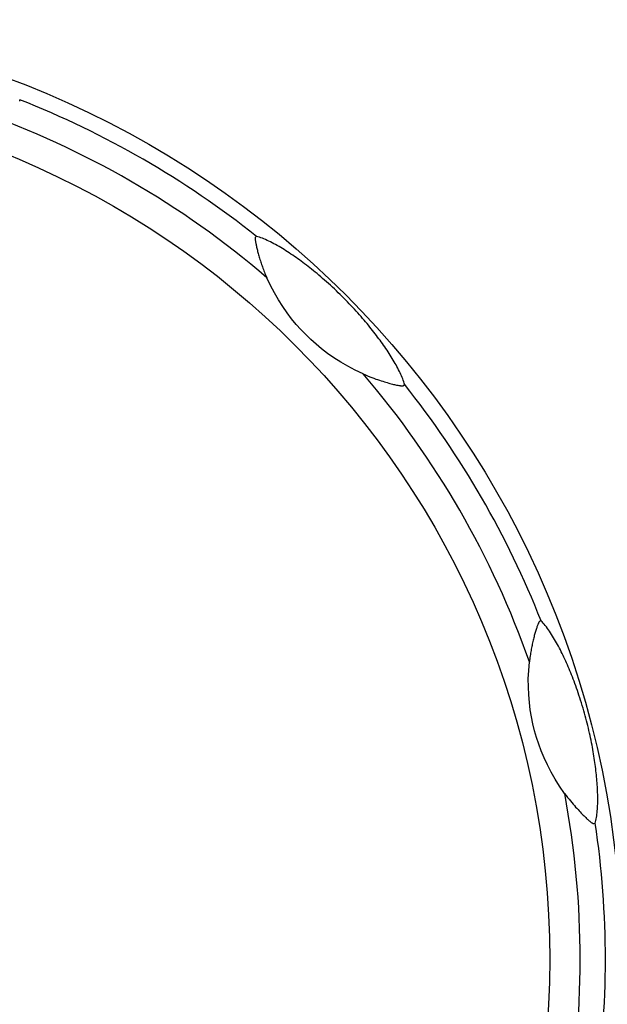
# Model space of a CAD drawing. Extents: x 847 to 1902, y -37 to 650.
# Drawn here: x 1313 to 1324, y 51 to 70 of the extents above; entities that cross this region are included whole.
import ezdxf

# ---------------------------------------------------------------- set-up
doc = ezdxf.new("R2010")
doc.units = 0
doc.header["$LTSCALE"] = 30.734
doc.layers.add('5005-350G010DXF_CONTINUOUS', color=7, linetype='CONTINUOUS')
doc.layers.add('APS-1000W_FRDXF_CONTINUOUS', color=7, linetype='CONTINUOUS')

msp = doc.modelspace()

# ---------------------------------------------------------------- linework, layer by layer
at = {"layer": '5005-350G010DXF_CONTINUOUS', "color": 7, "linetype": 'CONTINUOUS'}
for points in [[(1313.226, 67.99), (1313.228, 67.994), (1313.229, 67.997), (1313.23, 68), (1313.23, 68.002), (1313.23, 68.005), (1313.23, 68.007), (1313.229, 68.009), (1313.229, 68.011), (1313.228, 68.013), (1313.226, 68.015)], [(1317.759, 65.398), (1317.757, 65.398), (1317.756, 65.398), (1317.754, 65.398), (1317.752, 65.397), (1317.75, 65.396), (1317.748, 65.395), (1317.746, 65.394), (1317.744, 65.392), (1317.743, 65.39), (1317.741, 65.388), (1317.739, 65.384), (1317.738, 65.381), (1317.736, 65.376), (1317.735, 65.37), (1317.735, 65.364), (1317.734, 65.357), (1317.735, 65.349), (1317.735, 65.341), (1317.736, 65.332), (1317.737, 65.323), (1317.738, 65.312), (1317.74, 65.301), (1317.742, 65.288), (1317.744, 65.275), (1317.747, 65.26), (1317.75, 65.244), (1317.754, 65.227), (1317.758, 65.209), (1317.762, 65.19), (1317.766, 65.171), (1317.771, 65.151), (1317.776, 65.132), (1317.781, 65.111), (1317.787, 65.09), (1317.793, 65.069), (1317.799, 65.047), (1317.805, 65.024), (1317.812, 65.001), (1317.819, 64.978), (1317.826, 64.955), (1317.834, 64.931), (1317.841, 64.907), (1317.849, 64.884), (1317.857, 64.86), (1317.866, 64.836), (1317.874, 64.812), (1317.883, 64.788), (1317.892, 64.764), (1317.902, 64.739), (1317.912, 64.714), (1317.922, 64.688), (1317.933, 64.662), (1317.945, 64.635), (1317.957, 64.607)], [(1320.591, 62.566), (1320.585, 62.59), (1320.577, 62.616), (1320.569, 62.642), (1320.559, 62.669), (1320.548, 62.697), (1320.536, 62.726), (1320.523, 62.755), (1320.509, 62.784), (1320.495, 62.814), (1320.48, 62.844), (1320.464, 62.875), (1320.448, 62.905), (1320.431, 62.936), (1320.414, 62.967), (1320.396, 62.999), (1320.378, 63.03), (1320.359, 63.061), (1320.339, 63.093), (1320.319, 63.124), (1320.299, 63.156), (1320.279, 63.187), (1320.258, 63.219), (1320.236, 63.251), (1320.215, 63.282), (1320.193, 63.314), (1320.171, 63.345), (1320.148, 63.377), (1320.125, 63.408), (1320.102, 63.439), (1320.079, 63.471), (1320.055, 63.502), (1320.03, 63.534), (1320.006, 63.566), (1319.981, 63.598), (1319.955, 63.63), (1319.929, 63.662), (1319.902, 63.695), (1319.875, 63.728), (1319.847, 63.761), (1319.819, 63.794), (1319.79, 63.828), (1319.76, 63.862), (1319.73, 63.897), (1319.698, 63.932), (1319.666, 63.967), (1319.634, 64.003), (1319.601, 64.039), (1319.567, 64.074), (1319.534, 64.109), (1319.501, 64.143), (1319.467, 64.178), (1319.433, 64.213), (1319.398, 64.247), (1319.362, 64.283), (1319.326, 64.318), (1319.288, 64.355), (1319.25, 64.391), (1319.212, 64.426), (1319.173, 64.461), (1319.135, 64.496), (1319.098, 64.53), (1319.061, 64.562), (1319.024, 64.594), (1318.988, 64.625), (1318.953, 64.655), (1318.918, 64.685), (1318.883, 64.713), (1318.849, 64.741), (1318.814, 64.769), (1318.781, 64.796), (1318.747, 64.822), (1318.714, 64.848), (1318.681, 64.873), (1318.648, 64.897), (1318.615, 64.922), (1318.582, 64.946), (1318.55, 64.969), (1318.517, 64.992), (1318.485, 65.015), (1318.452, 65.037), (1318.419, 65.059), (1318.387, 65.081), (1318.354, 65.103), (1318.321, 65.124), (1318.288, 65.144), (1318.256, 65.164), (1318.223, 65.184), (1318.191, 65.203), (1318.158, 65.222), (1318.126, 65.24), (1318.093, 65.258), (1318.061, 65.275), (1318.029, 65.291), (1317.997, 65.307), (1317.965, 65.322), (1317.934, 65.336), (1317.903, 65.349), (1317.872, 65.362), (1317.843, 65.373), (1317.814, 65.382), (1317.786, 65.391), (1317.759, 65.398)], [(1319.8, 62.764), (1319.648, 62.835), (1319.506, 62.91), (1319.371, 62.988), (1319.243, 63.071), (1319.121, 63.156), (1319.006, 63.244), (1318.9, 63.332), (1318.799, 63.423), (1318.702, 63.517), (1318.609, 63.614), (1318.519, 63.714), (1318.431, 63.821), (1318.345, 63.934), (1318.261, 64.055), (1318.179, 64.181), (1318.101, 64.315), (1318.027, 64.457), (1317.957, 64.607)], [(1319.8, 62.764), (1319.844, 62.745), (1319.887, 62.727), (1319.928, 62.71), (1319.968, 62.695), (1320.006, 62.681), (1320.043, 62.667), (1320.079, 62.655), (1320.113, 62.644), (1320.145, 62.633), (1320.177, 62.623), (1320.207, 62.614), (1320.236, 62.605), (1320.264, 62.597), (1320.29, 62.59), (1320.315, 62.583), (1320.339, 62.576), (1320.361, 62.571), (1320.382, 62.565), (1320.402, 62.56), (1320.421, 62.556), (1320.438, 62.552), (1320.454, 62.549), (1320.468, 62.546), (1320.482, 62.543), (1320.495, 62.541), (1320.507, 62.54), (1320.518, 62.538), (1320.529, 62.538), (1320.539, 62.537), (1320.549, 62.537), (1320.557, 62.538), (1320.564, 62.539), (1320.57, 62.541), (1320.575, 62.543), (1320.579, 62.545), (1320.582, 62.547), (1320.584, 62.549), (1320.586, 62.551), (1320.588, 62.553), (1320.589, 62.555), (1320.59, 62.557), (1320.591, 62.559), (1320.591, 62.562), (1320.591, 62.564), (1320.591, 62.566)], [(1323.208, 58.033), (1323.207, 58.034), (1323.205, 58.035), (1323.203, 58.036), (1323.201, 58.036), (1323.199, 58.036), (1323.197, 58.036), (1323.195, 58.036), (1323.192, 58.036), (1323.19, 58.035), (1323.187, 58.033), (1323.184, 58.032), (1323.181, 58.029), (1323.177, 58.025), (1323.174, 58.021), (1323.17, 58.016), (1323.166, 58.01), (1323.162, 58.003), (1323.158, 57.996), (1323.155, 57.988), (1323.151, 57.979), (1323.147, 57.97), (1323.143, 57.959), (1323.138, 57.947), (1323.134, 57.934), (1323.129, 57.92), (1323.123, 57.905), (1323.118, 57.888), (1323.112, 57.871), (1323.107, 57.852), (1323.101, 57.833), (1323.095, 57.813), (1323.09, 57.794), (1323.084, 57.774), (1323.078, 57.753), (1323.073, 57.731), (1323.067, 57.709), (1323.061, 57.687), (1323.056, 57.663), (1323.05, 57.64), (1323.045, 57.616), (1323.039, 57.592), (1323.034, 57.567), (1323.029, 57.543), (1323.024, 57.518), (1323.02, 57.493), (1323.015, 57.468), (1323.011, 57.443), (1323.006, 57.418), (1323.002, 57.391), (1322.998, 57.365), (1322.995, 57.337), (1322.991, 57.309), (1322.987, 57.279), (1322.984, 57.249)], [(1324.245, 54.164), (1324.251, 54.189), (1324.257, 54.214), (1324.263, 54.242), (1324.268, 54.27), (1324.272, 54.3), (1324.276, 54.331), (1324.28, 54.362), (1324.283, 54.395), (1324.285, 54.428), (1324.288, 54.461), (1324.289, 54.495), (1324.291, 54.53), (1324.291, 54.565), (1324.292, 54.601), (1324.292, 54.637), (1324.292, 54.673), (1324.291, 54.71), (1324.29, 54.747), (1324.288, 54.784), (1324.287, 54.821), (1324.285, 54.859), (1324.282, 54.897), (1324.28, 54.935), (1324.277, 54.973), (1324.274, 55.011), (1324.27, 55.05), (1324.266, 55.088), (1324.262, 55.127), (1324.258, 55.165), (1324.253, 55.204), (1324.248, 55.244), (1324.243, 55.283), (1324.238, 55.323), (1324.232, 55.363), (1324.226, 55.404), (1324.219, 55.445), (1324.212, 55.487), (1324.205, 55.529), (1324.198, 55.571), (1324.19, 55.615), (1324.182, 55.658), (1324.173, 55.703), (1324.164, 55.748), (1324.154, 55.794), (1324.144, 55.841), (1324.134, 55.888), (1324.123, 55.935), (1324.112, 55.982), (1324.101, 56.029), (1324.089, 56.076), (1324.077, 56.123), (1324.065, 56.17), (1324.052, 56.217), (1324.039, 56.266), (1324.025, 56.315), (1324.01, 56.365), (1323.995, 56.415), (1323.98, 56.465), (1323.965, 56.515), (1323.949, 56.564), (1323.933, 56.612), (1323.918, 56.659), (1323.902, 56.705), (1323.886, 56.749), (1323.87, 56.793), (1323.855, 56.836), (1323.839, 56.878), (1323.823, 56.92), (1323.807, 56.961), (1323.792, 57.001), (1323.776, 57.04), (1323.76, 57.079), (1323.744, 57.118), (1323.728, 57.155), (1323.711, 57.193), (1323.695, 57.23), (1323.678, 57.267), (1323.662, 57.303), (1323.645, 57.339), (1323.628, 57.375), (1323.611, 57.41), (1323.593, 57.445), (1323.576, 57.48), (1323.558, 57.515), (1323.54, 57.549), (1323.522, 57.583), (1323.503, 57.616), (1323.484, 57.649), (1323.466, 57.681), (1323.447, 57.713), (1323.427, 57.745), (1323.408, 57.776), (1323.388, 57.806), (1323.368, 57.836), (1323.348, 57.865), (1323.328, 57.892), (1323.308, 57.919), (1323.288, 57.945), (1323.268, 57.97), (1323.248, 57.992), (1323.228, 58.014), (1323.208, 58.033)], [(1323.658, 54.732), (1323.563, 54.869), (1323.477, 55.005), (1323.399, 55.141), (1323.329, 55.276), (1323.267, 55.411), (1323.211, 55.544), (1323.163, 55.674), (1323.121, 55.803), (1323.084, 55.933), (1323.051, 56.063), (1323.024, 56.195), (1323.001, 56.331), (1322.983, 56.473), (1322.971, 56.619), (1322.964, 56.77), (1322.963, 56.924), (1322.97, 57.084), (1322.984, 57.249)], [(1323.658, 54.732), (1323.687, 54.693), (1323.715, 54.656), (1323.743, 54.621), (1323.769, 54.588), (1323.795, 54.557), (1323.821, 54.527), (1323.845, 54.498), (1323.869, 54.471), (1323.892, 54.446), (1323.914, 54.421), (1323.936, 54.398), (1323.957, 54.376), (1323.977, 54.355), (1323.996, 54.336), (1324.014, 54.317), (1324.031, 54.3), (1324.048, 54.284), (1324.063, 54.269), (1324.078, 54.254), (1324.092, 54.241), (1324.105, 54.229), (1324.117, 54.219), (1324.128, 54.209), (1324.139, 54.2), (1324.149, 54.191), (1324.159, 54.184), (1324.168, 54.177), (1324.177, 54.171), (1324.185, 54.166), (1324.194, 54.161), (1324.201, 54.158), (1324.208, 54.155), (1324.214, 54.153), (1324.219, 54.153), (1324.223, 54.152), (1324.227, 54.153), (1324.23, 54.153), (1324.233, 54.154), (1324.235, 54.155), (1324.238, 54.157), (1324.239, 54.158), (1324.241, 54.159), (1324.243, 54.161), (1324.244, 54.163), (1324.245, 54.164)]]:
    msp.add_lwpolyline(points, dxfattribs=at)
for radius in [18, 16.633]:
    msp.add_circle((1306.741, 51.548), radius, dxfattribs=at)
for radius, start, end in [(17.698, 51.497, 68.5028), (17.215, 49.3417, 70.6588), (17.215, 19.3417, 40.6585), (17.698, 21.497, 38.5028), (17.215, 349.3417, 10.6588), (17.698, 351.497, 8.5028)]:
    msp.add_arc((1306.741, 51.548), radius, start, end, dxfattribs=at)
at = {"layer": 'APS-1000W_FRDXF_CONTINUOUS', "color": 7, "linetype": 'CONTINUOUS'}
msp.add_arc((1306.741, 51.548), 19.869, 180, 360, dxfattribs=at)

doc.saveas('drawing.dxf')
